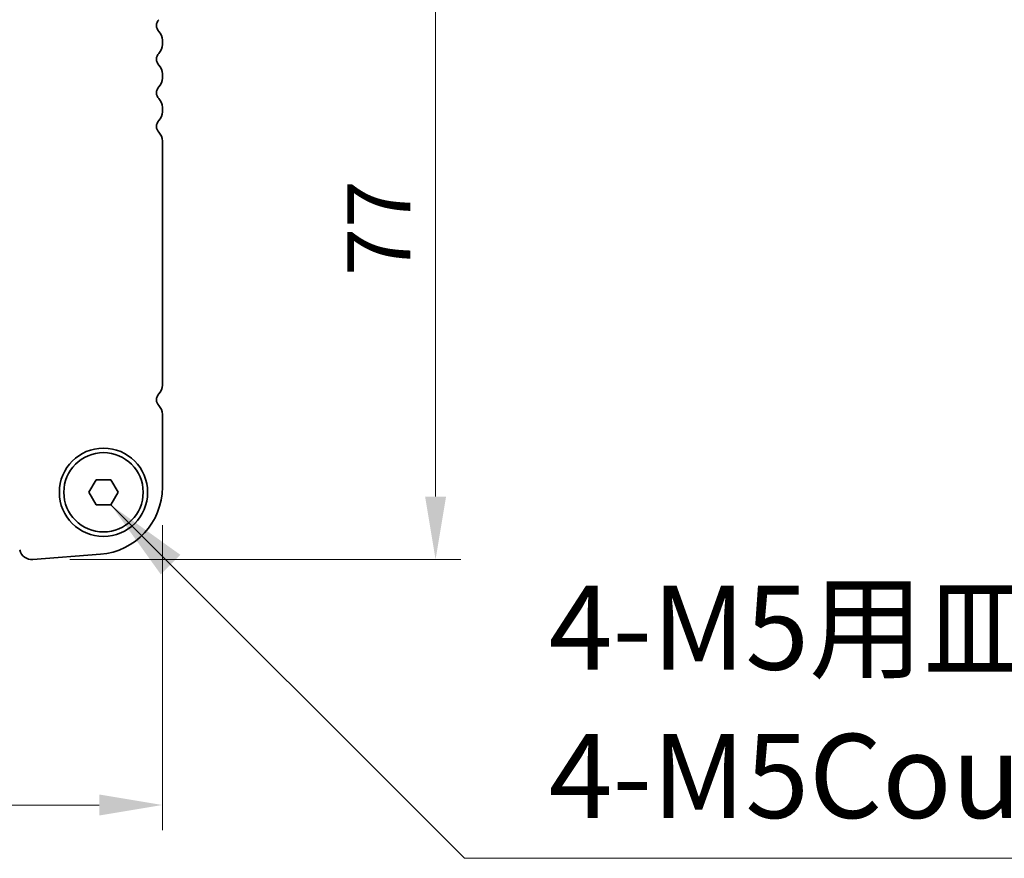
# Model space of a CAD drawing. Units: millimetres. Extents: x 0 to 6772, y 0 to 1124.
# Drawn here: x 1975 to 2092, y 893 to 993 of the extents above; entities that cross this region are included whole.
import ezdxf

# ---------------------------------------------------------------- set-up
doc = ezdxf.new("R2010")
doc.units = ezdxf.units.MM
for name, color, linetype, lineweight in [('Dimension (ISO)', 7, 'Continuous', 18), ('Symbol (ISO)', 7, 'Continuous', 18), ('Visible (ISO)', 7, 'Continuous', 35)]:
    doc.layers.add(name, color=color, linetype=linetype, lineweight=lineweight)
doc.styles.add('Note Text (TK)', font='MS PGothic.ttf')
doc.dimstyles.new('Default - Method 1b (TK)', dxfattribs={"dimscale": 3, "dimtxt": 2.5, "dimasz": 2.5, "dimexe": 1, "dimexo": 1.5, "dimgap": 1, "dimtad": 1, "dimtoh": 1, "dimrnd": 1e-08, "dimdsep": 46, "dimtxsty": 'Note Text (TK)', "dimcen": 0.09, "dimdle": 5, "dimclrd": 100, "dimclre": 100, "dimclrt": 7, "dimadec": 1, "dimazin": 1, "dimtfac": 1, "dimtmove": 0, "dimatfit": 3, "dimfxl": 1, "dimtolj": 1, "dimlwd": -1, "dimlwe": -1, "dimarcsym": 0})
doc.dimstyles.new('Default - Method 1b (TK)$7', dxfattribs={"dimscale": 4, "dimtxt": 2.5, "dimasz": 2.5, "dimexe": 1, "dimexo": 1.5, "dimgap": 1, "dimtad": 1, "dimtoh": 1, "dimrnd": 1e-08, "dimdsep": 46, "dimtxsty": 'Note Text (TK)', "dimcen": 0.09, "dimdle": 5, "dimclrd": 100, "dimclre": 100, "dimclrt": 7, "dimadec": 1, "dimazin": 1, "dimtfac": 1, "dimtmove": 0, "dimatfit": 3, "dimfxl": 1, "dimtolj": 1, "dimlwd": -1, "dimlwe": -1, "dimarcsym": 0})

# ---------------------------------------------------------------- blocks, each defined once
blk = doc.blocks.new('*D63')
at = {"layer": 'Defpoints', "color": 0}
for p in [(1984.77, 1005.6), (1976.26, 928.6), (2024.26, 928.6)]:
    blk.add_point(p, dxfattribs=at)
at = {"layer": 'Dimension (ISO)', "color": 100}
for p, q in [((1989.27, 1005.6), (2027.26, 1005.6)), ((2024.26, 998.1), (2024.26, 936.1)), ((1980.76, 928.6), (2027.26, 928.6))]:
    blk.add_line(p, q, dxfattribs=at)
for points in [[(2023.01, 998.1), (2025.51, 998.1), (2024.26, 1005.6)], [(2023.01, 936.1), (2025.51, 936.1), (2024.26, 928.6)]]:
    blk.add_solid(points, dxfattribs=at)
at = {"layer": 'Dimension (ISO)', "color": 7, "insert": (2017.51, 962.35), "char_height": 7.5, "attachment_point": 4, "rotation": 90, "style": 'Note Text (TK)'}
blk.add_mtext('\\A1;77', dxfattribs=at)
blk = doc.blocks.new('*D64')
at = {"layer": 'Defpoints', "color": 0}
for p in [(1759.77, 937.21), (1991.77, 937.21), (1991.77, 899.42)]:
    blk.add_point(p, dxfattribs=at)
at = {"layer": 'Dimension (ISO)', "color": 100}
for p, q in [((1759.77, 932.71), (1759.77, 896.42)), ((1991.77, 932.71), (1991.77, 896.42)), ((1767.27, 899.42), (1984.27, 899.42))]:
    blk.add_line(p, q, dxfattribs=at)
for points in [[(1767.27, 900.67), (1767.27, 898.17), (1759.77, 899.42)], [(1984.27, 900.67), (1984.27, 898.17), (1991.77, 899.42)]]:
    blk.add_solid(points, dxfattribs=at)
at = {"layer": 'Dimension (ISO)', "color": 7, "insert": (1868.14, 906.17), "char_height": 7.5, "attachment_point": 4, "style": 'Note Text (TK)'}
blk.add_mtext('\\A1;232', dxfattribs=at)

msp = doc.modelspace()

# ---------------------------------------------------------------- linework, layer by layer
at = {"layer": 'Visible (ISO)'}
for p, q in [((1991.7664, 989.8376), (1991.7664, 990.3678)), ((1991.7664, 985.8376), (1991.7664, 986.3678)), ((1991.7664, 981.8376), (1991.7664, 982.3678)), ((1991.7664, 949.3376), (1991.7664, 978.3678)), ((1991.7664, 937.2125), (1991.7664, 945.8678)), ((1983.0344, 936.6027), (1983.9004, 938.1027)), ((1983.9004, 938.1027), (1985.6325, 938.1027)), ((1985.6325, 938.1027), (1986.4985, 936.6027)), ((1983.9004, 935.1027), (1983.0344, 936.6027)), ((1986.4985, 936.6027), (1985.6325, 935.1027)), ((1985.6325, 935.1027), (1983.9004, 935.1027)), ((1976.3733, 928.6084), (1984.3917, 929.237))]:
    msp.add_line(p, q, dxfattribs=at)
for radius in [5.25, 4.715]:
    msp.add_circle((1984.7664, 936.6027), radius, dxfattribs=at)
for centre, radius, start, end in [((1992.0664, 992.1027), 1, 136.05448, 223.94552), ((1990.2664, 990.3678), 1.5, 0, 43.94552), ((1990.2664, 989.8376), 1.5, 316.05448, 0), ((1992.0664, 988.1027), 1, 136.05448, 223.94552), ((1990.2664, 986.3678), 1.5, 0, 43.94552), ((1992.0664, 984.1027), 1, 136.05448, 223.94552), ((1990.2664, 985.8376), 1.5, 316.05448, 0), ((1990.2664, 982.3678), 1.5, 0, 43.94552), ((1990.2664, 981.8376), 1.5, 316.05448, 0), ((1992.0664, 980.1027), 1, 136.05448, 223.94552), ((1990.2664, 978.3678), 1.5, 0, 43.94552), ((1990.2664, 949.3376), 1.5, 316.05448, 0), ((1992.0664, 947.6027), 1, 136.05448, 223.94552), ((1990.2664, 945.8678), 1.5, 0, 43.94552), ((1983.7664, 937.2125), 8, 274.482411, 0), ((1976.2561, 930.1039), 1.5, 194, 274.482411)]:
    msp.add_arc(centre, radius, start, end, dxfattribs=at)

# ---------------------------------------------------------------- texts
at = {"layer": 'Symbol (ISO)', "color": 7, "insert": (2037.7149, 894.7486), "char_height": 10, "width": 112.807016, "attachment_point": 7, "line_spacing_factor": 1.058182, "style": 'Note Text (TK)'}
msp.add_mtext('4-M5用皿穴\\P4-M5Countersunk', dxfattribs=at)

# ---------------------------------------------------------------- dimensions: what is measured, and where the dimension line sits
at = {"layer": 'Dimension (ISO)', "color": 100}
dim = msp.add_linear_dim(base=(2024.2561, 928.6039), p1=(1984.7664, 1005.6027), p2=(1976.2561, 928.6039), angle=270, dimstyle='Default - Method 1b (TK)', override={"dimtoh": 0, "dimdec": 2, "dimtp": 0, "dimtm": 0, "dimtdec": 2, "dimtofl": 0, "dimatfit": 1}, dxfattribs=at)
dim.commit()
dim.dimension.update_dxf_attribs({"geometry": '*D63', "text_midpoint": (2024.2561, 967.1033), "dimtype": 160})
dim = msp.add_linear_dim(base=(1991.7664, 899.4181), p1=(1759.7664, 937.2125), p2=(1991.7664, 937.2125), dimstyle='Default - Method 1b (TK)', override={"dimtoh": 0, "dimdec": 2, "dimtp": 0, "dimtm": 0, "dimtdec": 2, "dimtofl": 0, "dimatfit": 1}, dxfattribs=at)
dim.commit()
dim.dimension.update_dxf_attribs({"geometry": '*D64', "text_midpoint": (1875.7664, 899.4181), "dimtype": 160})

# ---------------------------------------------------------------- leaders
at = {"layer": 'Symbol (ISO)', "color": 100, "annotation_type": 0, "has_hookline": 1, "hookline_direction": 0, "text_width": 108.9205}
msp.add_leader([(1985.6634, 935.075), (2027.7149, 893.082), (2037.7149, 893.082)], dimstyle='Default - Method 1b (TK)$7', override={"dimgap": 0, "dimtad": 1}, dxfattribs=at)

doc.saveas('drawing.dxf')
